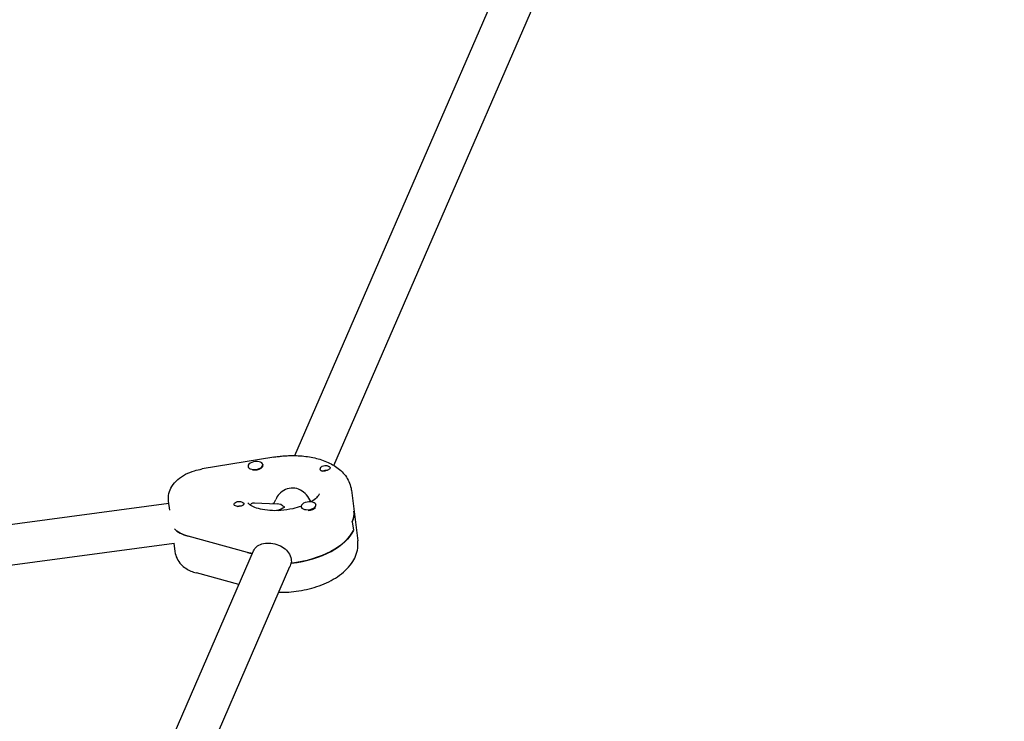
# Model space of a CAD drawing. Units: millimetres. Extents: x -10802 to 11295, y -6395 to 5811.
# Drawn here: x -5046 to -4649, y 1796 to 2078 of the extents above; entities that cross this region are included whole.
import ezdxf

# ---------------------------------------------------------------- set-up
doc = ezdxf.new("R2010")
doc.units = ezdxf.units.MM
doc.header["$LTSCALE"] = 20
doc.linetypes.add('HIDDEN', pattern=[9.525, 6.35, -3.175])
doc.layers.add('2d', color=230, linetype='Continuous')
doc.layers.add('AS-Free_Space_Hatch', color=31, linetype='HIDDEN')

msp = doc.modelspace()

# ---------------------------------------------------------------- hatches: boundary and pattern name
at = {"layer": 'AS-Free_Space_Hatch'}
h = msp.add_hatch(dxfattribs=at)
h.set_pattern_fill('ANSI31', color=1, scale=100)
edge = h.paths.add_edge_path()
edge.add_arc((-5794.42, -4371.91), 1000, 180, 352.87498, ccw=False)
edge.add_arc((-5794.42, -4371.91), 1000, 172.87498, 180, ccw=False)
edge.add_line((-6786.7, -4247.87), (-6395.37, -1117.24))
edge.add_arc((-5403.09, -1241.27), 1000, 0, 172.87498, ccw=False)
edge.add_arc((-5403.09, -1241.27), 1000, 352.87498, 360, ccw=False)
edge.add_line((-4410.82, -1365.31), (-4802.14, -4495.94))
edge = h.paths.add_edge_path()
edge.add_arc((4375.18, 1309.6), 1000, 173, 180, ccw=False)
edge.add_line((3382.63, 1431.47), (3686.82, 3908.86))
edge.add_arc((4679.36, 3786.99), 1000, 0, 173, ccw=False)
edge.add_arc((4679.36, 3786.99), 1000, -7, 0, ccw=False)
edge.add_line((5671.91, 3665.12), (5367.73, 1187.73))
edge.add_arc((4375.18, 1309.6), 1000, 180, 353, ccw=False)

# ---------------------------------------------------------------- linework, layer by layer
at = {"layer": '2d'}
for p, q in [((-4934.73, 1902.81), (-4827.61, 2149.56)), ((-4919.01, 1898.84), (-4812.94, 2143.19)), ((-4943.22, 1902.18), (-4972.09, 1897.4)), ((-4953.58, 1898.45), (-4953.55, 1898.28)), ((-4947.62, 1899.19), (-4947.59, 1898.92)), ((-4911.95, 1888.85), (-4909.4, 1868.49)), ((-4943.14, 1883.43), (-4942.42, 1885.09)), ((-4985.46, 1883.43), (-5160.04, 1860.05)), ((-4985.13, 1880.77), (-4985.59, 1884.47)), ((-4951.1, 1883.7), (-4941.84, 1883.39)), ((-4943.15, 1883.6), (-4943.13, 1883.46)), ((-4932.17, 1882.21), (-4932.13, 1881.94)), ((-4926.22, 1882.96), (-4926.19, 1882.76)), ((-4911.57, 1876.07), (-4911.14, 1872.68)), ((-4953.76, 1863.76), (-4977.72, 1870.29)), ((-5159.85, 1843.93), (-4983.38, 1867.57)), ((-4983.48, 1867.56), (-4983.05, 1864.1)), ((-5037.87, 1665.2), (-4951.39, 1864.43)), ((-4951.93, 1863.18), (-4951.95, 1863.32)), ((-4936.25, 1861.11), (-4936.04, 1859.41)), ((-5022.15, 1661.23), (-4936.71, 1858.06)), ((-4936.1, 1859.86), (-4936.31, 1859.38)), ((-4957.29, 1850.83), (-4974.41, 1855.5))]:
    msp.add_line(p, q, dxfattribs=at)
for centre, major_axis, ratio, start_param, end_param in [((-4950.6, 1898.82), (2.98, 0.37), 0.518252, -0.844736, 2.296857), ((-4950.6, 1898.82), (-2.98, -0.37), 0.518252, -0.844736, 2.296857), ((-4950.56, 1898.48), (2.98, 0.37), 0.518252, -0.844736, -0.113612), ((-4938.18, 1876.96), (-14.39, -1.8), 0.518252, -1.290351, -1.246587), ((-4937.96, 1875.26), (-4.97, 7.86), 0.41939, -0.842704, -0.277813), ((-4929.19, 1882.58), (-2.98, -0.37), 0.518252, -1.957593, 1.184), ((-4929.19, 1882.58), (2.98, 0.37), 0.518252, -1.957593, 1.184), ((-4929.15, 1882.25), (2.98, 0.37), 0.518252, -1.684105, -0.481274), ((-4938.18, 1876.96), (27.29, 3.41), 0.518252, -0.297291, 0), ((-4968.66, 1877.97), (-15.88, -1.98), 0.518252, 0.342605, 0.899787), ((-4937.75, 1873.56), (27.29, 3.41), 0.518252, -1.572911, -0.297291), ((-4938.18, 1876.96), (27.29, 3.41), 0.518252, -2.241805, -2.160182)]:
    msp.add_ellipse(centre, major_axis=major_axis, ratio=ratio, start_param=start_param, end_param=end_param, dxfattribs=at)
at = {"layer": '2d', "extrusion": (0, 0, -1)}
for centre, major_axis, ratio, start_param, end_param in [((-4950.56, 1898.48), (-2.98, -0.37), 0.518252, -2.296857, -1.089826), ((-4922.53, 1897.72), (1.98, 0.25), 0.518252, -2.107703, -1.577059), ((-4922.31, 1896.03), (1.76, 0.22), 0.518252, -2.345321, -1.363011), ((-4922.31, 1896.03), (1.76, 0.22), 0.518252, -1.363011, -1.029818), ((-4922.53, 1897.72), (-1.98, -0.25), 0.518252, -2.540748, -2.010104), ((-4957.22, 1883.34), (-1.98, -0.25), 0.518252, -1.273505, 1.131489), ((-4957.01, 1881.65), (1.76, 0.22), 0.518252, -2.111775, -1.029818), ((-4957.22, 1883.34), (-1.98, -0.25), 0.518252, -2.107703, -1.273505), ((-4938.18, 1876.96), (14.39, 1.8), 0.518252, -1.895005, -1.857935), ((-4937.96, 1875.26), (-8.97, -5.68), 0.606219, 1.557006, 1.84861), ((-4938.18, 1876.96), (27.29, 3.41), 0.518252, 0, 0.297291), ((-4968.66, 1877.97), (-15.88, -1.98), 0.518252, -0.899787, -0.342605), ((-4937.75, 1873.56), (27.29, 3.41), 0.518252, 0.297291, 1.582552), ((-4938.18, 1876.96), (-27.29, -3.41), 0.518252, -0.978328, -0.899787)]:
    msp.add_ellipse(centre, major_axis=major_axis, ratio=ratio, start_param=start_param, end_param=end_param, dxfattribs=at)
at = {"layer": '2d'}
for points, knots in [([(-4943.22, 1902.18), (-4942.62, 1902.28), (-4942.01, 1902.37), (-4940.8, 1902.52), (-4940.19, 1902.59), (-4938.97, 1902.69), (-4938.36, 1902.74), (-4937.14, 1902.79), (-4936.53, 1902.81), (-4935.32, 1902.82), (-4934.71, 1902.81), (-4934.11, 1902.79)], [4.5712709, 4.5712709, 4.5712709, 4.5712709, 4.6460145, 4.6460145, 4.7207581, 4.7207581, 4.7955017, 4.7955017, 4.8702453, 4.8702453, 4.9449889, 4.9449889, 4.9449889, 4.9449889]), ([(-4934.11, 1902.79), (-4932.06, 1902.72), (-4930.05, 1902.51), (-4926.2, 1901.79), (-4924.35, 1901.28), (-4920.88, 1899.93), (-4919.25, 1899.09), (-4916.31, 1896.98), (-4914.99, 1895.69), (-4912.94, 1892.62), (-4912.21, 1890.83), (-4911.96, 1888.92), (-4911.95, 1888.89), (-4911.95, 1888.85)], [4.944989, 4.944989, 4.944989, 4.944989, 5.19969, 5.19969, 5.454391, 5.454391, 5.709092, 5.709092, 5.963793, 5.963793, 6.214172, 6.214172, 6.218494, 6.218494, 6.218494, 6.218494]), ([(-4985.59, 1884.47), (-4985.72, 1885.5), (-4985.66, 1886.55), (-4985.19, 1888.58), (-4984.77, 1889.54), (-4983.6, 1891.46), (-4982.8, 1892.35), (-4980.95, 1893.97), (-4979.88, 1894.67), (-4977.61, 1895.84), (-4976.41, 1896.31), (-4974.17, 1896.99), (-4973.14, 1897.23), (-4972.09, 1897.4)], [3.076902, 3.076902, 3.076902, 3.076902, 3.263086, 3.263086, 3.467401, 3.467401, 3.731047, 3.731047, 4.029921, 4.029921, 4.328795, 4.328795, 4.571271, 4.571271, 4.571271, 4.571271]), ([(-4922.97, 1896.53), (-4923, 1896.53), (-4923.04, 1896.53), (-4923.32, 1896.5), (-4923.55, 1896.5), (-4923.84, 1896.56), (-4923.93, 1896.59), (-4924.06, 1896.65), (-4924.11, 1896.68), (-4924.16, 1896.72), (-4924.17, 1896.72), (-4924.18, 1896.73), (-4924.22, 1896.76), (-4924.26, 1896.8), (-4924.34, 1896.88), (-4924.38, 1896.94), (-4924.47, 1897.12), (-4924.5, 1897.26), (-4924.48, 1897.57), (-4924.43, 1897.72), (-4924.26, 1898.03), (-4924.13, 1898.18), (-4923.87, 1898.37), (-4923.77, 1898.43), (-4923.65, 1898.48)], [1.110073, 1.110073, 1.110073, 1.110073, 1.1213737, 1.1213737, 1.201858, 1.201858, 1.2387936, 1.2387936, 1.2631961, 1.2631961, 1.2687766, 1.2687766, 1.2687766, 1.2920126, 1.2920126, 1.3240936, 1.3240936, 1.3910446, 1.3910446, 1.4605391, 1.4605391, 1.534306, 1.534306, 1.5762834, 1.5762834, 1.5762834, 1.5762834]), ([(-4921.57, 1896.9), (-4921.58, 1896.89), (-4921.59, 1896.89), (-4921.83, 1896.8), (-4922.07, 1896.73), (-4922.53, 1896.61), (-4922.75, 1896.56), (-4922.97, 1896.53)], [0.9612363, 0.9612363, 0.9612363, 0.9612363, 0.9657605, 0.9657605, 1.0412583, 1.0412583, 1.110073, 1.110073, 1.110073, 1.110073]), ([(-4922.67, 1898.75), (-4922.66, 1898.75), (-4922.66, 1898.75), (-4922.46, 1898.78), (-4922.26, 1898.78), (-4922.07, 1898.76)], [0.42097224, 0.42097224, 0.42097224, 0.42097224, 0.42221526, 0.42221526, 0.48185067, 0.48185067, 0.48185067, 0.48185067]), ([(-4922.07, 1898.76), (-4922.01, 1898.76), (-4921.95, 1898.75), (-4921.65, 1898.71), (-4921.43, 1898.65), (-4921.14, 1898.54), (-4921.06, 1898.5), (-4920.93, 1898.43), (-4920.88, 1898.4), (-4920.79, 1898.33), (-4920.76, 1898.3), (-4920.68, 1898.22), (-4920.64, 1898.17), (-4920.55, 1898.03), (-4920.52, 1897.92), (-4920.55, 1897.71), (-4920.6, 1897.61), (-4920.72, 1897.45), (-4920.76, 1897.4), (-4920.82, 1897.35)], [0.4818507, 0.4818507, 0.4818507, 0.4818507, 0.4992991, 0.4992991, 0.5763061, 0.5763061, 0.6121259, 0.6121259, 0.6368289, 0.6368289, 0.6607703, 0.6607703, 0.6930464, 0.6930464, 0.7601649, 0.7601649, 0.8264837, 0.8264837, 0.8570782, 0.8570782, 0.8570782, 0.8570782]), ([(-4935.49, 1889.7), (-4936.48, 1889.74), (-4937.54, 1889.53), (-4939.45, 1888.67), (-4940.31, 1888.01), (-4941.56, 1886.66), (-4942.07, 1885.9), (-4942.42, 1885.09)], [-1.2364652, -1.2364652, -1.2364652, -1.2364652, -0.928016, -0.928016, -0.6195669, -0.6195669, -0.3512772, -0.3512772, -0.3512772, -0.3512772]), ([(-4928.26, 1884.15), (-4928.27, 1884.18), (-4928.28, 1884.21), (-4928.74, 1885.21), (-4929.35, 1886.16), (-4930.71, 1887.7), (-4931.56, 1888.41), (-4933.45, 1889.4), (-4934.5, 1889.67), (-4935.49, 1889.7)], [-2.171988, -2.171988, -2.171988, -2.171988, -2.1631469, -2.1631469, -1.8533635, -1.8533635, -1.5449143, -1.5449143, -1.2364652, -1.2364652, -1.2364652, -1.2364652]), ([(-4924.85, 1887.33), (-4924.85, 1887.33), (-4924.87, 1887.21), (-4925.18, 1886.68), (-4925.5, 1886.25), (-4926.54, 1885.28), (-4927.23, 1884.76), (-4928.13, 1884.21), (-4928.18, 1884.18), (-4928.23, 1884.15)], [6.366164, 6.366164, 6.366164, 6.366164, 6.5921117, 6.5921117, 6.8405299, 6.8405299, 7.0791007, 7.0791007, 7.0929135, 7.0929135, 7.0929135, 7.0929135]), ([(-4958.18, 1884.17), (-4958.17, 1884.17), (-4958.16, 1884.18), (-4957.92, 1884.26), (-4957.68, 1884.31), (-4957.2, 1884.33), (-4956.97, 1884.31), (-4956.75, 1884.27)], [0.9612363, 0.9612363, 0.9612363, 0.9612363, 0.9657605, 0.9657605, 1.0412583, 1.0412583, 1.110073, 1.110073, 1.110073, 1.110073]), ([(-4956.75, 1884.27), (-4956.71, 1884.26), (-4956.67, 1884.25), (-4956.38, 1884.19), (-4956.14, 1884.11), (-4955.84, 1883.97), (-4955.75, 1883.92), (-4955.62, 1883.84), (-4955.57, 1883.81), (-4955.51, 1883.77), (-4955.5, 1883.76), (-4955.49, 1883.75), (-4955.45, 1883.72), (-4955.42, 1883.69), (-4955.34, 1883.62), (-4955.3, 1883.58), (-4955.22, 1883.45), (-4955.2, 1883.37), (-4955.23, 1883.2), (-4955.29, 1883.11), (-4955.47, 1882.93), (-4955.61, 1882.84), (-4955.88, 1882.69), (-4955.98, 1882.64), (-4956.1, 1882.59)], [1.110073, 1.110073, 1.110073, 1.110073, 1.1213737, 1.1213737, 1.201858, 1.201858, 1.2387936, 1.2387936, 1.2631961, 1.2631961, 1.2687766, 1.2687766, 1.2687766, 1.2920126, 1.2920126, 1.3240936, 1.3240936, 1.3910446, 1.3910446, 1.4605391, 1.4605391, 1.534306, 1.534306, 1.5762834, 1.5762834, 1.5762834, 1.5762834]), ([(-4943.74, 1880.61), (-4945.14, 1880.66), (-4946.48, 1880.81), (-4948.89, 1881.26), (-4949.96, 1881.56), (-4951.69, 1882.24), (-4952.36, 1882.6), (-4953.25, 1883.23), (-4953.48, 1883.49), (-4953.63, 1883.7), (-4953.65, 1883.73), (-4953.65, 1883.73)], [1.803396, 1.803396, 1.803396, 1.803396, 2.058097, 2.058097, 2.312798, 2.312798, 2.560931, 2.560931, 2.79651, 2.79651, 2.929232, 2.929232, 2.929232, 2.929232]), ([(-4951.1, 1883.7), (-4951.33, 1883.7), (-4951.54, 1883.68), (-4952.12, 1883.48), (-4952.44, 1883.21), (-4952.68, 1882.83)], [-1.6754968, -1.6754968, -1.6754968, -1.6754968, -1.5449143, -1.5449143, -1.3008287, -1.3008287, -1.3008287, -1.3008287]), ([(-4932.17, 1882.35), (-4933.23, 1881.98), (-4934.37, 1881.66), (-4937.1, 1881.05), (-4938.73, 1880.81), (-4941.49, 1880.6), (-4942.64, 1880.58), (-4943.74, 1880.61)], [7.394003, 7.394003, 7.394003, 7.394003, 7.6058779, 7.6058779, 7.8864496, 7.8864496, 8.0865816, 8.0865816, 8.0865816, 8.0865816]), ([(-4951.39, 1864.43), (-4951.11, 1865.06), (-4950.7, 1865.6), (-4949.63, 1866.53), (-4948.87, 1866.94), (-4947.1, 1867.45), (-4946.09, 1867.56), (-4945.12, 1867.53)], [-2.0798371, -2.0798371, -2.0798371, -2.0798371, -1.8194223, -1.8194223, -1.5162118, -1.5162118, -1.2130012, -1.2130012, -1.2130012, -1.2130012]), ([(-4945.12, 1867.53), (-4944.14, 1867.49), (-4943.06, 1867.32), (-4941.02, 1866.68), (-4940.05, 1866.21), (-4938.47, 1865.12), (-4937.74, 1864.43), (-4936.69, 1862.85), (-4936.36, 1861.97), (-4936.25, 1861.11)], [-1.213001, -1.213001, -1.213001, -1.213001, -0.909791, -0.909791, -0.60658, -0.60658, -0.30329, -0.30329, 0, 0, 0, 0]), ([(-4941.2, 1847.71), (-4938.54, 1847.66), (-4935.82, 1847.85), (-4930.3, 1848.71), (-4927.51, 1849.41), (-4922.22, 1851.31), (-4919.74, 1852.52), (-4915.3, 1855.48), (-4913.35, 1857.24), (-4910.6, 1861.17), (-4909.68, 1863.27), (-4909.28, 1866.52), (-4909.28, 1867.51), (-4909.4, 1868.49)], [4.505297, 4.505297, 4.505297, 4.505297, 4.835024, 4.835024, 5.187067, 5.187067, 5.545179, 5.545179, 5.910868, 5.910868, 6.218167, 6.218167, 6.347876, 6.347876, 6.347876, 6.347876]), ([(-4983.05, 1864.1), (-4982.92, 1863.1), (-4982.62, 1862.13), (-4981.76, 1860.41), (-4981.21, 1859.65), (-4980.01, 1858.37), (-4979.36, 1857.84), (-4978.01, 1856.94), (-4977.31, 1856.57), (-4975.88, 1855.95), (-4975.16, 1855.7), (-4974.41, 1855.5)], [3.2062838, 3.2062838, 3.2062838, 3.2062838, 3.3862412, 3.3862412, 3.5661987, 3.5661987, 3.7461561, 3.7461561, 3.9261135, 3.9261135, 4.106071, 4.106071, 4.106071, 4.106071]), ([(-4936.31, 1859.38), (-4936.37, 1859.06), (-4936.45, 1858.74), (-4936.61, 1858.31), (-4936.66, 1858.18), (-4936.71, 1858.06)], [0.19616, 0.19616, 0.19616, 0.19616, 0.30329, 0.30329, 0.3461653, 0.3461653, 0.3461653, 0.3461653])]:
    msp.add_open_spline(points, degree=3, knots=knots, dxfattribs=at)

doc.saveas('drawing.dxf')
